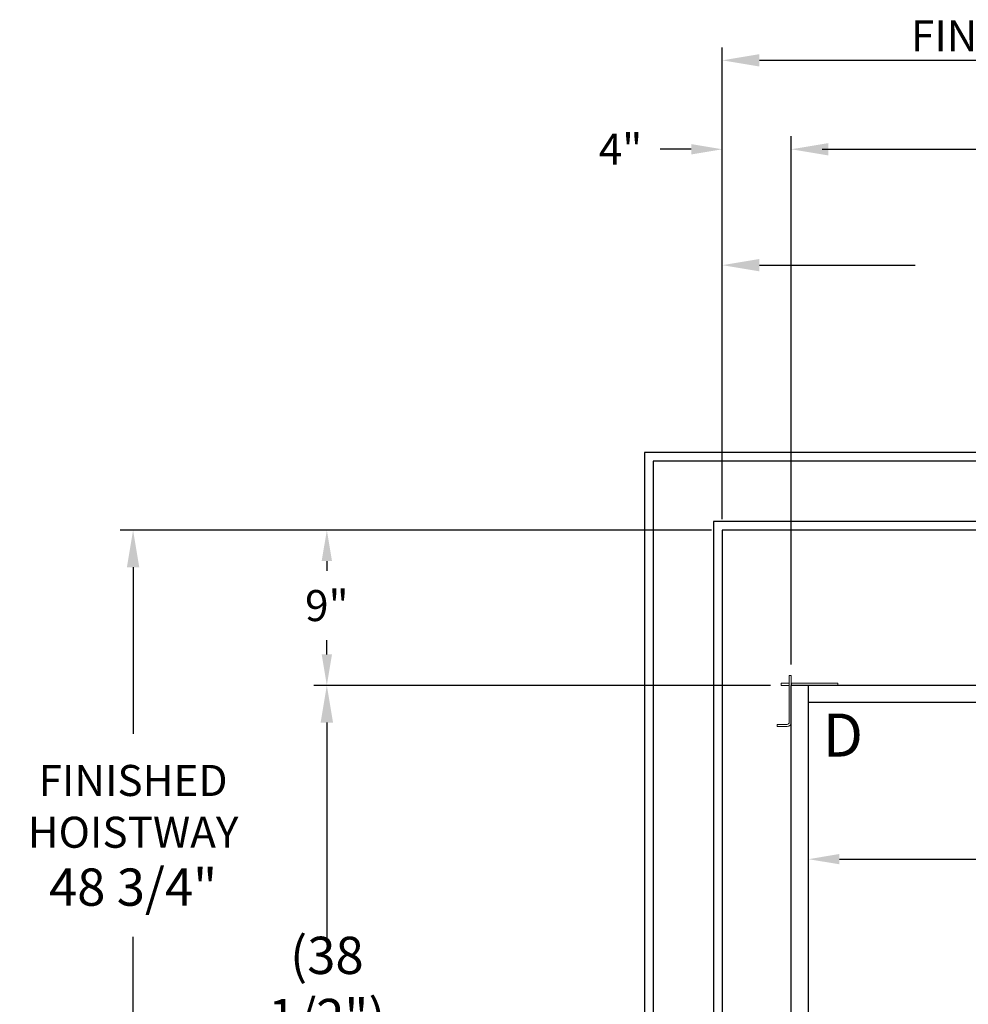
# Model space of a CAD drawing. Extents: x -362 to 414, y -91 to 242.
# Drawn here: x -362 to -307, y 29 to 86 of the extents above; entities that cross this region are included whole.
import ezdxf
from ezdxf.enums import TextEntityAlignment as Align

# ---------------------------------------------------------------- set-up
doc = ezdxf.new("R2010")
doc.units = 0
doc.header["$LTSCALE"] = 10
doc.header["$MEASUREMENT"] = 0
doc.header["$PDMODE"] = 98
doc.layers.get('0').update_dxf_attribs({"linetype": 'CONTINUOUS'})
doc.layers.get('DEFPOINTS').update_dxf_attribs({"linetype": 'CONTINUOUS'})
for name, color, linetype in [('Bracket', 222, 'CONTINUOUS'), ('CAB', 7, 'CONTINUOUS'), ('COP', 3, 'CONTINUOUS'), ('DIM', 1, 'CONTINUOUS'), ('HW', 130, 'CONTINUOUS')]:
    doc.layers.add(name, color=color, linetype=linetype)
doc.styles.add('ROMANT', font='romant')
doc.styles.add('SANSSERIF', font='sas_____.pfb')
doc.styles.get("Standard").update_dxf_attribs({"font": 'SIMPLEX.shx', "width": 0.85})
doc.dimstyles.get("Standard").update_dxf_attribs({"dimscale": 16, "dimtxt": 0.09375, "dimasz": 0.09375, "dimexe": 0.0625, "dimexo": 0.0625, "dimgap": 0.0625, "dimtad": 0, "dimtih": 1, "dimtoh": 1, "dimdec": 4, "dimzin": 4, "dimdsep": 46, "dimtxsty": 'Standard', "dimcen": 0.0625, "dimadec": 0, "dimazin": 0, "dimtfac": 1, "dimtdec": 4, "dimtofl": 0, "dimtmove": 0, "dimatfit": 3, "dimfxl": 1, "dimtolj": 1, "dimtzin": 0, "dimarcsym": 0})

# ---------------------------------------------------------------- blocks, each defined once
blk = doc.blocks.new('*D82')
at = {"layer": 'DEFPOINTS', "color": 0, "transparency": 16777216}
for p in [(-317.474, 78.074), (-317.474, 47.579), (-255.474, 47.579)]:
    blk.add_point(p, dxfattribs=at)
at = {"layer": 'DIM', "color": 0, "lineweight": -2, "transparency": 16777216}
for p, q in [((-317.474, 48.329), (-317.474, 78.824)), ((-255.474, 48.329), (-255.474, 78.824)), ((-315.317, 78.074), (-294.462, 78.074)), ((-257.63, 78.074), (-278.485, 78.074))]:
    blk.add_line(p, q, dxfattribs=at)
at = {"layer": 'DIM', "color": 0, "transparency": 16777216}
for points in [[(-315.317, 78.433), (-315.317, 77.714), (-317.474, 78.074)], [(-257.63, 78.433), (-257.63, 77.714), (-255.474, 78.074)]]:
    blk.add_solid(points, dxfattribs=at)
at = {"layer": 'DIM', "color": 0, "transparency": 16777216, "insert": (-286.474, 78.074), "char_height": 2.16, "attachment_point": 5}
blk.add_mtext('\\A1;(62") O.D.', dxfattribs=at)
blk = doc.blocks.new('*D84')
at = {"layer": 'DEFPOINTS', "color": 0, "transparency": 16777216}
for p in [(-286.474, 71.356), (-286.474, 61.22), (-321.474, 56)]:
    blk.add_point(p, dxfattribs=at)
at = {"layer": 'DIM', "color": 0, "lineweight": -2, "transparency": 16777216}
for p, q in [((-321.474, 56.75), (-321.474, 72.106)), ((-286.474, 61.97), (-286.474, 72.106)), ((-319.317, 71.356), (-310.283, 71.356)), ((-288.63, 71.356), (-295.618, 71.356))]:
    blk.add_line(p, q, dxfattribs=at)
at = {"layer": 'DIM', "color": 0, "transparency": 16777216}
for points in [[(-319.317, 71.715), (-319.317, 70.996), (-321.474, 71.356)], [(-288.63, 71.715), (-288.63, 70.996), (-286.474, 71.356)]]:
    blk.add_solid(points, dxfattribs=at)
at = {"layer": 'DIM', "color": 0, "transparency": 16777216, "insert": (-302.95, 71.356), "char_height": 2.16, "attachment_point": 5}
blk.add_mtext('\\A1;35"\\PC/L RAIL', dxfattribs=at)
blk = doc.blocks.new('*D85')
at = {"layer": 'DEFPOINTS', "color": 0, "transparency": 16777216}
for p in [(-321.474, 83.229), (-321.474, 56), (-252.474, 56)]:
    blk.add_point(p, dxfattribs=at)
at = {"layer": 'DIM', "color": 0, "lineweight": -2, "transparency": 16777216}
for p, q in [((-321.474, 56.75), (-321.474, 83.979)), ((-252.474, 56.75), (-252.474, 83.979)), ((-319.317, 83.229), (-284.132, 83.229)), ((-254.63, 83.229), (-277.686, 83.229))]:
    blk.add_line(p, q, dxfattribs=at)
at = {"layer": 'DIM', "color": 0, "transparency": 16777216}
for points in [[(-319.317, 83.588), (-319.317, 82.87), (-321.474, 83.229)], [(-254.63, 83.588), (-254.63, 82.87), (-252.474, 83.229)]]:
    blk.add_solid(points, dxfattribs=at)
at = {"layer": 'DIM', "color": 0, "transparency": 16777216, "insert": (-280.909, 83.229), "char_height": 2.16, "attachment_point": 5}
blk.add_mtext('\\A1;69"', dxfattribs=at)
blk = doc.blocks.new('*D94')
at = {"layer": 'DEFPOINTS', "color": 0, "transparency": 16777216}
for p in [(-318.052, 47), (-344.4, 8.5), (-318.474, 8.5)]:
    blk.add_point(p, dxfattribs=at)
at = {"layer": 'DIM', "color": 0, "lineweight": -2, "transparency": 16777216}
for p, q in [((-318.802, 47), (-345.15, 47)), ((-344.4, 44.844), (-344.4, 31.961)), ((-344.4, 10.656), (-344.4, 23.539)), ((-319.224, 8.5), (-345.15, 8.5))]:
    blk.add_line(p, q, dxfattribs=at)
at = {"layer": 'DIM', "color": 0, "transparency": 16777216}
for points in [[(-344.76, 44.844), (-344.041, 44.844), (-344.4, 47)], [(-344.76, 10.656), (-344.041, 10.656), (-344.4, 8.5)]]:
    blk.add_solid(points, dxfattribs=at)
at = {"layer": 'DIM', "color": 0, "transparency": 16777216, "insert": (-344.4, 27.75), "char_height": 2.16, "attachment_point": 5}
blk.add_mtext('\\A1;(38 1/2")\\PO.D.', dxfattribs=at)
blk = doc.blocks.new('*D95')
at = {"color": 0, "linetype": 'ByBlock', "transparency": 16777216}
for p, q in [((-314.677, 36.926), (-301.303, 36.926)), ((-258.27, 36.926), (-291.049, 36.926))]:
    blk.add_line(p, q, dxfattribs=at)
for points in [[(-314.677, 37.226), (-314.677, 36.627), (-316.474, 36.926)], [(-258.27, 37.226), (-258.27, 36.627), (-256.474, 36.926)]]:
    blk.add_solid(points, dxfattribs=at)
at = {"layer": 'DEFPOINTS', "color": 0, "linetype": 'ByBlock', "transparency": 16777216}
for p in [(-316.474, 36.926), (-316.474, 36.926), (-256.474, 36.926)]:
    blk.add_point(p, dxfattribs=at)
at = {"color": 0, "linetype": 'ByBlock', "transparency": 16777216, "insert": (-296.176, 36.926), "char_height": 1.8, "attachment_point": 5}
blk.add_mtext('\\A1;60" I.D.', dxfattribs=at)
blk = doc.blocks.new('*D97')
at = {"layer": 'DEFPOINTS', "color": 0, "transparency": 16777216}
for p in [(-321.474, 78.074), (-321.474, 56), (-317.474, 47.579)]:
    blk.add_point(p, dxfattribs=at)
at = {"layer": 'DIM', "color": 0, "lineweight": -2, "transparency": 16777216}
for p, q in [((-321.474, 56.625), (-321.474, 78.699)), ((-317.474, 48.204), (-317.474, 78.699)), ((-323.27, 78.074), (-325.067, 78.074)), ((-315.677, 78.074), (-313.88, 78.074))]:
    blk.add_line(p, q, dxfattribs=at)
at = {"layer": 'DIM', "color": 0, "transparency": 16777216}
for points in [[(-323.27, 78.373), (-323.27, 77.774), (-321.474, 78.074)], [(-315.677, 78.373), (-315.677, 77.774), (-317.474, 78.074)]]:
    blk.add_solid(points, dxfattribs=at)
at = {"layer": 'DIM', "color": 0, "transparency": 16777216, "insert": (-327.376, 78.074), "char_height": 1.8, "attachment_point": 5, "style": 'ROMANT'}
blk.add_mtext('\\A1;4"', dxfattribs=at)
blk = doc.blocks.new('*D98')
at = {"layer": 'DEFPOINTS', "color": 0, "transparency": 16777216}
for p in [(-321.474, 56), (-344.4, 47), (-318.052, 47)]:
    blk.add_point(p, dxfattribs=at)
at = {"layer": 'DIM', "color": 0, "lineweight": -2, "transparency": 16777216}
for p, q in [((-322.099, 56), (-345.025, 56)), ((-344.4, 54.203), (-344.4, 53.634)), ((-344.4, 48.797), (-344.4, 49.616)), ((-318.677, 47), (-345.025, 47))]:
    blk.add_line(p, q, dxfattribs=at)
at = {"layer": 'DIM', "color": 0, "transparency": 16777216}
for points in [[(-344.7, 54.203), (-344.101, 54.203), (-344.4, 56)], [(-344.7, 48.797), (-344.101, 48.797), (-344.4, 47)]]:
    blk.add_solid(points, dxfattribs=at)
at = {"layer": 'DIM', "color": 0, "transparency": 16777216, "insert": (-344.4, 51.625), "char_height": 1.8, "attachment_point": 5, "style": 'ROMANT'}
blk.add_mtext('\\A1;9"', dxfattribs=at)
blk = doc.blocks.new('*D108')
at = {"layer": 'DEFPOINTS', "color": 0, "transparency": 16777216}
for p in [(-355.635, 56), (-321.474, 56), (-321.474, 7.25)]:
    blk.add_point(p, dxfattribs=at)
at = {"layer": 'DIM', "color": 0, "lineweight": -2, "transparency": 16777216}
for p, q in [((-322.224, 56), (-356.385, 56)), ((-355.635, 53.844), (-355.635, 44.198)), ((-355.635, 9.406), (-355.635, 32.417)), ((-322.224, 7.25), (-356.385, 7.25))]:
    blk.add_line(p, q, dxfattribs=at)
at = {"layer": 'DIM', "color": 0, "transparency": 16777216}
for points in [[(-355.994, 53.844), (-355.275, 53.844), (-355.635, 56)], [(-355.994, 9.406), (-355.275, 9.406), (-355.635, 7.25)]]:
    blk.add_solid(points, dxfattribs=at)
at = {"layer": 'DIM', "color": 0, "transparency": 16777216, "insert": (-355.635, 38.307), "char_height": 2.16, "attachment_point": 5}
blk.add_mtext('\\A1;{\\Fromanc|c0;\\H0.83333x;FINISHED\\PHOISTWAY}\\P48 3/4"', dxfattribs=at)

msp = doc.modelspace()

# ---------------------------------------------------------------- linework, layer by layer
at = {"layer": 'Bracket', "linetype": 'Continuous', "lineweight": 15}
for p, q in [((-317.59322, 47.5785), (-317.47362, 47.5785)), ((-317.59322, 47.3285), (-317.59322, 47.5785)), ((-317.47362, 47.5785), (-317.47362, 47.3285)), ((-318.05212, 47), (-318.05212, 47.1196)), ((-318.05212, 47.1196), (-317.93281, 47.1196)), ((-317.93281, 47), (-318.05212, 47)), ((-317.616, 47.1196), (-317.93281, 47.1196)), ((-317.616, 47), (-317.93281, 47)), ((-317.616, 47.1196), (-317.59322, 47.1196)), ((-317.59322, 47), (-317.616, 47)), ((-317.59322, 47.3285), (-317.59322, 44.8592)), ((-317.47362, 47.3285), (-317.47362, 44.8592)), ((-317.46322, 47.1196), (-317.47362, 47.1196)), ((-317.46322, 47), (-317.47362, 47)), ((-317.46322, 47), (-317.46322, 47.1196)), ((-317.46322, 47.1196), (-317.42973, 47.1196)), ((-317.42973, 47), (-317.46322, 47)), ((-317.24671, 47.1196), (-317.42973, 47.1196)), ((-317.24671, 47), (-317.42973, 47)), ((-317.24671, 47.1196), (-317.03021, 47.1196)), ((-317.03021, 47), (-317.24671, 47)), ((-317.03021, 47.1196), (-315.33282, 47.1196)), ((-317.03021, 47), (-315.33282, 47)), ((-315.33282, 47.1196), (-315.3167, 47.1196)), ((-315.33282, 47), (-315.3167, 47)), ((-315.3167, 47.1196), (-315.22831, 47.1196)), ((-315.22831, 47), (-315.3167, 47)), ((-315.22831, 47.1196), (-314.80153, 47.1196)), ((-314.80153, 47), (-315.22831, 47)), ((-314.80153, 47.1196), (-314.76492, 47.1196)), ((-314.76492, 47), (-314.80153, 47)), ((-314.76492, 47.1196), (-314.76492, 47)), ((-318.28612, 44.6146), (-318.28612, 44.7342)), ((-318.28612, 44.7342), (-318.24951, 44.7342)), ((-318.24951, 44.6146), (-318.28612, 44.6146)), ((-318.24951, 44.7342), (-317.82273, 44.7342)), ((-317.82273, 44.6146), (-318.24951, 44.6146)), ((-317.82273, 44.7342), (-317.73434, 44.7342)), ((-317.73434, 44.6146), (-317.82273, 44.6146)), ((-317.71822, 44.7342), (-317.73434, 44.7342)), ((-317.71822, 44.6146), (-317.73434, 44.6146))]:
    msp.add_line(p, q, dxfattribs=at)
for radius in [0.125, 0.2446]:
    msp.add_arc((-317.71822, 44.8592), radius, 270, 0, dxfattribs=at)
at = {"layer": 'CAB'}
for p, q in [((-255.47362, 47), (-317.47362, 47)), ((-316.47362, 8.5), (-316.47362, 47)), ((-256.47362, 46), (-316.47362, 46))]:
    msp.add_line(p, q, dxfattribs=at)
at = {"layer": 'COP', "color": 7}
msp.add_line((-317.47362, 23.375), (-317.47362, 47), dxfattribs=at)
at = {"layer": 'HW'}
for p, q in [((-325.97362, 60.5), (-325.97362, 2.75)), ((-247.97362, 60.5), (-325.97362, 60.5)), ((-325.47362, 60), (-325.47362, 3.25)), ((-248.47362, 60), (-325.47362, 60)), ((-321.97362, 56.5), (-321.97362, 6.75)), ((-251.97362, 56.5), (-321.97362, 56.5)), ((-321.47362, 56), (-321.47362, 7.25)), ((-252.47362, 56), (-321.47362, 56))]:
    msp.add_line(p, q, dxfattribs=at)

# ---------------------------------------------------------------- texts
at = {"layer": 'DIM', "style": 'SANSSERIF'}
msp.add_text('D', height=2.5, dxfattribs=at).set_placement((-314.4844, 43.79455), align=Align.MIDDLE)
at = {"layer": 'DIM', "insert": (-286.80793, 84.65226), "char_height": 2.16, "attachment_point": 6}
msp.add_mtext('\\A1;{\\Fromanc|c0;\\H0.83333x;FINISHED HOISTWAY}', dxfattribs=at)

# ---------------------------------------------------------------- dimensions: what is measured, and where the dimension line sits
at = {"layer": 'DIM'}
for base, p1, override, picture, middle in [((-321.47362, 83.22901), (-252.47362, 56), {"dimscale": 12, "dimtxt": 0.18, "dimasz": 0.179688, "dimgap": 0.09375, "dimlunit": 5, "dimpost": '"', "dimfrac": 2}, '*D85', (-280.90903, 83.22901)), ((-321.47362, 78.07382), (-317.47362, 47.5785), {"dimscale": 10, "dimtxt": 0.18, "dimasz": 0.179688, "dimgap": 0.09375, "dimlunit": 5, "dimpost": '"', "dimtxsty": 'ROMANT', "dimfrac": 2}, '*D97', (-327.3763, 78.07382))]:
    dim = msp.add_linear_dim(base=base, p1=p1, p2=(-321.47362, 56), dimstyle='Standard', override=override, dxfattribs=at)
    dim.commit()
    dim.dimension.update_dxf_attribs({"geometry": picture, "text_midpoint": middle, "dimtype": 160})
for base, p1, p2, text, picture, middle in [((-317.47362, 78.07382), (-255.47362, 47.5785), (-317.47362, 47.5785), '(<>) O.D.', '*D82', (-286.47362, 78.07382)), ((-286.47362, 71.35571), (-321.47362, 56), (-286.47362, 61.22008), '<>\\PC/L RAIL', '*D84', (-302.95009, 71.35571))]:
    dim = msp.add_linear_dim(base=base, p1=p1, p2=p2, text=text, dimstyle='Standard', override={"dimscale": 12, "dimtxt": 0.18, "dimasz": 0.179688, "dimgap": 0.09375, "dimlunit": 5, "dimpost": '"', "dimfrac": 2}, dxfattribs=at)
    dim.commit()
    dim.dimension.update_dxf_attribs({"geometry": picture, "text_midpoint": middle, "dimtype": 160})
for base, p1, p2, angle, text, override, picture, middle in [((-355.63482, 56), (-321.47362, 7.25), (-321.47362, 56), 270, '{\\Fromanc|c0;\\H0.83333x;FINISHED\\PHOISTWAY}\\P<>', {"dimscale": 12, "dimtxt": 0.18, "dimasz": 0.179688, "dimgap": 0.09375, "dimlunit": 5, "dimpost": '"', "dimfrac": 2}, '*D108', (-355.63482, 38.30726)), ((-316.47362, 36.92625), (-256.47362, 36.92625), (-316.47362, 36.92625), 180, '<> I.D.', {"dimscale": 10, "dimtxt": 0.18, "dimasz": 0.179688, "dimgap": 0.09375, "dimlunit": 5, "dimpost": '"', "dimfrac": 2}, '*D95', (-296.17612, 36.92625))]:
    dim = msp.add_linear_dim(base=base, p1=p1, p2=p2, angle=angle, text=text, dimstyle='Standard', override=override, dxfattribs=at)
    dim.commit()
    dim.dimension.update_dxf_attribs({"geometry": picture, "text_midpoint": middle, "dimtype": 160})
dim = msp.add_linear_dim(base=(-344.40032, 47), p1=(-321.47362, 56), p2=(-318.05212, 47), angle=270, dimstyle='Standard', override={"dimscale": 10, "dimtxt": 0.18, "dimasz": 0.179688, "dimgap": 0.09375, "dimlunit": 5, "dimpost": '"', "dimtxsty": 'ROMANT', "dimfrac": 2}, dxfattribs=at)
dim.commit()
dim.dimension.update_dxf_attribs({"geometry": '*D98', "text_midpoint": (-344.40032, 51.625), "dimtype": 160})
dim = msp.add_linear_dim(base=(-344.40032, 8.5), p1=(-318.05212, 47), p2=(-318.47362, 8.5), angle=270, text='(<>)\\PO.D.', dimstyle='Standard', override={"dimscale": 12, "dimtxt": 0.18, "dimasz": 0.179688, "dimgap": 0.09375, "dimlunit": 5, "dimpost": '"', "dimfrac": 2}, dxfattribs=at)
dim.commit()
dim.dimension.update_dxf_attribs({"geometry": '*D94', "text_midpoint": (-344.40032, 27.75)})

doc.saveas('drawing.dxf')
